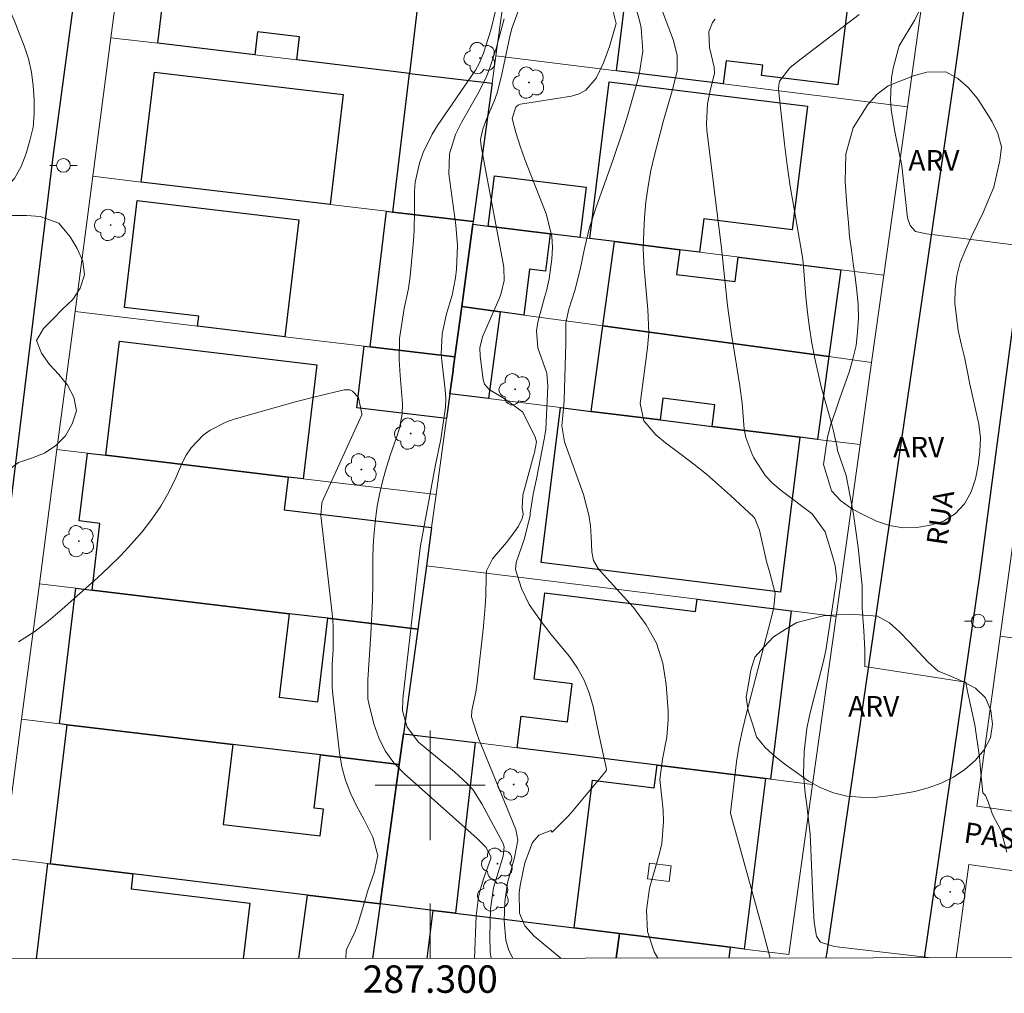
# Model space of a CAD drawing. Units: metres. Extents: x 286959 to 287475, y 1678782 to 1679347.
# Drawn here: x 287270 to 287342, y 1678785 to 1678856 of the extents above; entities that cross this region are included whole.
import ezdxf
from ezdxf.enums import TextEntityAlignment as Align

# ---------------------------------------------------------------- set-up
doc = ezdxf.new("R2010")
doc.units = ezdxf.units.M
doc.header["$MEASUREMENT"] = 0
for name, color, linetype, lineweight in [('Articulacao', 7, 'Continuous', 18), ('Edificacoes', 7, 'Continuous', 30), ('Edificacoes_Vazios', 7, 'Continuous', 15), ('Malha_Coordenadas', 7, 'Continuous', 15), ('Muro_Grade', 8, 'Continuous', 20), ('Pavimentacao_Asfaltica_Mfio', 10, 'Continuous', 30), ('Pavimentacao_Nao_Asfaltica_Mfio', 10, 'Continuous', 30), ('Poste', 7, 'Continuous', 9), ('Topon_de_Vias', 7, 'Continuous', 9)]:
    doc.layers.add(name, color=color, linetype=linetype, lineweight=lineweight)
for name, color, linetype, lineweight, true_color in [('Arvores_Isoladas', 7, 'Continuous', 18, 0x00ff33), ('Curvas_Intermediarias', 7, 'Continuous', 9, 0x783c14), ('Curvas_Mestras', 7, 'Continuous', 20, 0x783c14), ('Topon_Vegetacao', 7, 'Continuous', 9, 0x00ff33), ('Vegetacao', 7, 'Orla8', 9, 0x00ff33)]:
    doc.layers.add(name, color=color, linetype=linetype, lineweight=lineweight, true_color=true_color)
doc.styles.add('Arial', font='arial.ttf', dxfattribs={"height": 1.5})
doc.styles.get("Standard").update_dxf_attribs({"font": 'arial.ttf'})
doc.linetypes.add('Orla8', pattern='A,6,-0.5,["V",Standard,S=1,R=0,X=-0.5,Y=-1],-0.5,6,-0.5,["V",Standard,S=1,R=0,X=-0.5,Y=-1],-0.5', length=14)

# ---------------------------------------------------------------- blocks, each defined once
blk = doc.blocks.new('Poste')
at = {"layer": 'Poste'}
for points in [[(-0.5, 0), (-1, 0)], [(0.5, 0), (1, 0)]]:
    blk.add_lwpolyline(points, dxfattribs=at)
blk.add_lwpolyline([(0, 0.5, 1), (0, -0.5, 1)], format="xyb", close=True, dxfattribs=at)
blk = doc.blocks.new('Arvore')
at = {"layer": 'Arvores_Isoladas'}
blk.add_lwpolyline([(-0.718, 0.493, 0.872324), (-0.722, -0.551, 0.862983), (0.284, -0.827, 0.900105), (0.89, 0.029, 0.863155), (0.262, 0.861, 0.882486)], format="xyb", close=True, dxfattribs=at)
blk.add_circle((0, 0), 0.0286, dxfattribs=at)

msp = doc.modelspace()

# ---------------------------------------------------------------- linework, layer by layer
at = {"layer": 'Articulacao', "flags": 128}
msp.add_lwpolyline([(286975.064, 1679341.27), (287457.47, 1679341.828), (287458.099, 1678787.567), (286975.717, 1678787.009), (286975.064, 1679341.27)], close=True, dxfattribs=at)
at = {"layer": 'Curvas_Intermediarias', "flags": 128}
for points, elevation in [([(287306.013, 1678787.391), (287305.701, 1678788.05), (287305.507, 1678788.727), (287305.384, 1678790.137), (287305.432, 1678791.51), (287305.638, 1678792.885), (287306.132, 1678794.73), (287306.372, 1678796), (287306.227, 1678796.787), (287303.541, 1678803.352), (287303.407, 1678803.706), (287303, 1678804.99), (287303.034, 1678805.459), (287303.327, 1678806.782), (287303.43, 1678807.459), (287303.884, 1678811.583), (287304.008, 1678813.045), (287304.042, 1678813.778), (287304.07, 1678815.295), (287304.11, 1678815.624), (287304.528, 1678816.497), (287305.555, 1678817.686), (287305.945, 1678818.184), (287306.432, 1678818.875), (287306.688, 1678819.445), (287306.774, 1678819.744), (287306.692, 1678820.212), (287306.734, 1678821.14), (287307.531, 1678824.006), (287307.586, 1678824.231), (287307.729, 1678825.014), (287307.652, 1678825.369), (287306.924, 1678826.837), (287306.711, 1678827.198), (287305.376, 1678828.166), (287304.287, 1678828.834), (287303.962, 1678829.224), (287303.844, 1678829.56), (287303.629, 1678831.258), (287303.623, 1678831.867), (287303.804, 1678832.66), (287305.065, 1678835.566), (287305.176, 1678835.857), (287305.373, 1678836.765), (287305.359, 1678837.696), (287305.314, 1678838.005), (287303.709, 1678846.539), (287303.673, 1678847.044), (287303.828, 1678847.792), (287304.099, 1678848.516), (287304.651, 1678849.831), (287304.866, 1678850.44), (287305.198, 1678851.688), (287305.832, 1678854.672), (287305.961, 1678855.197), (287307.339, 1678858.973)], 33), ([(287343.99, 1678839.166), (287336.129, 1678840.179), (287335.343, 1678840.336), (287334.935, 1678840.777), (287334.747, 1678841.344), (287334.591, 1678842.886), (287334.341, 1678845.12), (287333.903, 1678847.26), (287333.823, 1678847.632), (287333.575, 1678849.192), (287333.512, 1678849.983), (287333.592, 1678851.553), (287333.735, 1678852.332), (287334.152, 1678853.869), (287335.284, 1678855.759), (287336.732, 1678858.76)], 27), ([(287316.578, 1678787.403), (287316.313, 1678787.881), (287315.815, 1678789.348), (287315.747, 1678790.896), (287315.966, 1678792.498), (287316.674, 1678794.948), (287316.855, 1678795.751), (287316.993, 1678797.375), (287316.95, 1678798.197), (287316.712, 1678800.426), (287316.91, 1678801.908), (287317.235, 1678803.498), (287317.335, 1678804.78), (287317.32, 1678805.426), (287317.192, 1678807.352), (287316.927, 1678808.896), (287316.472, 1678810.359), (287315.731, 1678811.7), (287314.8, 1678812.96), (287312.377, 1678815.624), (287312.24, 1678815.798), (287311.9, 1678816.366), (287311.758, 1678817), (287311.725, 1678818.125), (287311.665, 1678818.904), (287311.558, 1678819.673), (287311.151, 1678821.176), (287309.778, 1678825.03), (287309.589, 1678826.174), (287309.714, 1678827.454), (287309.743, 1678828.043), (287309.879, 1678832.211), (287309.882, 1678833.682), (287310.094, 1678834.671), (287310.528, 1678836.042), (287310.911, 1678837.56), (287311.242, 1678839.093), (287311.594, 1678840.622), (287312.088, 1678842.107), (287313.313, 1678845.583), (287314.041, 1678847.751), (287314.379, 1678848.843), (287315.071, 1678851.207), (287315.212, 1678851.764), (287315.475, 1678853.464), (287315.369, 1678855.163), (287315.24, 1678855.719), (287314.649, 1678857.753)], 31), ([(287309.544, 1678787.395), (287307.56, 1678789.018), (287306.896, 1678789.768), (287306.502, 1678790.687), (287306.476, 1678792.2), (287306.547, 1678792.712), (287306.89, 1678794.341), (287307.448, 1678795.828), (287307.9, 1678796.38), (287308.78, 1678796.707), (287308.87, 1678796.58), (287310.037, 1678797.754), (287310.254, 1678798.004), (287312.809, 1678801.051), (287312.836, 1678801.168), (287312.28, 1678803.726), (287311.86, 1678805.75), (287311.583, 1678806.729), (287311.218, 1678807.666), (287310.72, 1678808.54), (287310.134, 1678809.372), (287308.789, 1678811.017), (287308.087, 1678811.935), (287307.208, 1678813.172), (287306.646, 1678814.331), (287306.221, 1678815.726), (287306.255, 1678816.225), (287306.837, 1678817.904), (287307.274, 1678819.626), (287307.273, 1678819.821), (287307.507, 1678821.214), (287307.74, 1678822.313), (287308.304, 1678825.205), (287308.412, 1678825.914), (287308.557, 1678829.082), (287308.487, 1678830.026), (287307.825, 1678831.865), (287307.741, 1678833.113), (287307.841, 1678833.746), (287308.31, 1678835.537), (287308.468, 1678836.019), (287308.657, 1678836.88), (287308.848, 1678838.332), (287308.893, 1678839.175), (287308.855, 1678840.008), (287308.444, 1678841.633), (287306.899, 1678845.574), (287306.545, 1678846.551), (287306.241, 1678847.545), (287305.971, 1678848.575), (287306.236, 1678849.387), (287306.322, 1678849.498), (287306.442, 1678849.573), (287306.583, 1678849.623), (287310.277, 1678850.202), (287310.839, 1678850.376), (287311.338, 1678850.637), (287312.085, 1678851.506), (287312.611, 1678852.637), (287313.048, 1678853.806), (287313.546, 1678855.494), (287313.191, 1678856.857)], 32), ([(287331.225, 1678856.146), (287326.688, 1678852.675), (287326.194, 1678852.262), (287325.432, 1678851.29), (287325.376, 1678850.998), (287325.367, 1678850.691), (287325.621, 1678848.254), (287325.796, 1678846.716), (287325.993, 1678845.181), (287326.221, 1678843.651), (287326.47, 1678842.123), (287327.078, 1678838.622), (287327.15, 1678838.103), (287327.352, 1678835.578), (287327.463, 1678834.45), (287327.605, 1678833.326), (287327.793, 1678832.21), (287328.013, 1678831.097), (287328.324, 1678829.676), (287328.476, 1678829.023), (287328.819, 1678827.728), (287329.215, 1678826.389), (287329.373, 1678825.796), (287329.635, 1678824.598), (287329.665, 1678824.391), (287330.293, 1678822.568), (287330.826, 1678819.741), (287331.171, 1678817.322), (287331.452, 1678814.525), (287331.451, 1678812.892), (287331.576, 1678811.258), (287331.638, 1678809.876), (287331.637, 1678808.651), (287338.995, 1678807.515), (287339.121, 1678806.824), (287339.654, 1678804.404), (287339.998, 1678802.048), (287340.092, 1678800.886), (287340.245, 1678799.457), (287340.429, 1678799.265), (287340.62, 1678798.788), (287340.952, 1678797.865), (287341.562, 1678796.686), (287341.984, 1678795.124)], 28), ([(287304.43, 1678787.389), (287304.369, 1678787.878), (287304.331, 1678789.014), (287304.399, 1678791.001), (287304.616, 1678792.541), (287305.314, 1678794.844), (287305.382, 1678795.521), (287305.287, 1678795.798), (287303.769, 1678798.662), (287303.097, 1678799.688), (287302.689, 1678800.143), (287301.773, 1678800.975), (287299.137, 1678803.148), (287298.329, 1678804.229), (287297.986, 1678805.435), (287298.017, 1678806.31), (287299.143, 1678816.3), (287299.302, 1678817.441), (287300.371, 1678823.234), (287300.778, 1678825.224), (287301.12, 1678827.548), (287301.135, 1678828.172), (287301.086, 1678828.796), (287300.836, 1678830.922), (287300.797, 1678831.415), (287300.862, 1678832.891), (287301.175, 1678834.342), (287301.595, 1678835.71), (287301.85, 1678836.962), (287301.924, 1678837.599), (287301.981, 1678839.312), (287301.863, 1678840.805), (287301.367, 1678844.546), (287301.406, 1678846.001), (287301.844, 1678847.406), (287302.28, 1678848.289), (287303.463, 1678850.37), (287304.04, 1678851.512), (287304.282, 1678852.104), (287304.814, 1678853.667), (287305.385, 1678855.82)], 34), ([(287336.495, 1678787.426), (287329.412, 1678788.252), (287328.406, 1678788.567), (287328.123, 1678789.007), (287327.967, 1678790.012), (287327.873, 1678791.332), (287327.78, 1678793.625), (287327.656, 1678796.452), (287327.406, 1678798.746), (287327.295, 1678799.424), (287327.171, 1678800.796), (287327.232, 1678802.47), (287327.433, 1678804.132), (287327.594, 1678804.954), (287327.785, 1678805.77), (287328.611, 1678808.939), (287328.795, 1678809.813), (287329.582, 1678814.937), (287329.595, 1678815.044), (287329.485, 1678815.989), (287329.319, 1678816.618), (287328.76, 1678818.458), (287327.814, 1678819.786), (287325.554, 1678821.469), (287324.954, 1678821.983), (287324.412, 1678822.546), (287323.559, 1678823.864), (287323.413, 1678824.162), (287322.982, 1678825.338), (287322.867, 1678825.951), (287322.713, 1678827.846), (287322.549, 1678829.107), (287321.945, 1678832.856), (287321.742, 1678834.245), (287321.655, 1678834.942), (287321.209, 1678839.136), (287320.145, 1678847.718), (287320.107, 1678848.199), (287320.201, 1678849.637), (287320.394, 1678850.588), (287320.703, 1678851.873), (287320.671, 1678852.319), (287320.33, 1678853.751), (287320.292, 1678854.881), (287320.542, 1678855.566), (287320.758, 1678855.816)], 29), ([(287293.856, 1678787.377), (287293.871, 1678787.908), (287293.934, 1678788.077), (287294.547, 1678789.35), (287294.781, 1678790.035), (287295.107, 1678791.17), (287295.491, 1678792.42), (287295.921, 1678793.655), (287296.19, 1678794.88), (287295.812, 1678796.23), (287295.165, 1678797.536), (287294.636, 1678798.494), (287294.195, 1678799.417), (287293.829, 1678800.364), (287293.576, 1678801.348), (287293.398, 1678802.356), (287292.905, 1678806.605), (287292.858, 1678807.152), (287292.869, 1678808.797), (287292.942, 1678809.896), (287292.945, 1678811.651), (287292.87, 1678812.525), (287292.034, 1678819.653), (287292.112, 1678820.571), (287292.221, 1678820.861), (287295.017, 1678826.991), (287295.031, 1678827.07), (287294.773, 1678828.246), (287294.341, 1678828.721), (287294.158, 1678828.805), (287293.747, 1678828.814), (287291.722, 1678828.332), (287290.087, 1678827.906), (287285.717, 1678826.665), (287285.113, 1678826.452), (287283.988, 1678825.866), (287283.467, 1678825.494), (287282.586, 1678824.585), (287282.242, 1678824.056), (287281.947, 1678823.491), (287281.47, 1678822.389), (287280.961, 1678821.343), (287280.395, 1678820.333), (287279.742, 1678819.377), (287279.031, 1678818.457), (287278.259, 1678817.581), (287277.462, 1678816.729), (287276.63, 1678815.911), (287275.775, 1678815.116), (287273.197, 1678812.822), (287272.184, 1678811.965), (287271.13, 1678811.16), (287270.013, 1678810.46)], 36)]:
    msp.add_lwpolyline(points, dxfattribs=dict(at, elevation=elevation))
at = {"layer": 'Curvas_Mestras', "flags": 128}
for points, elevation in [([(287315.549, 1678859.985), (287317.713, 1678854.241), (287317.981, 1678853.15), (287317.991, 1678852.026), (287317.618, 1678850.582), (287316.994, 1678848.417), (287316.329, 1678845.89), (287316.071, 1678844.771), (287315.858, 1678843.645), (287315.709, 1678842.508), (287315.605, 1678841.365), (287315.522, 1678839.776), (287315.514, 1678839.067), (287315.58, 1678837.65), (287315.848, 1678834.662), (287315.912, 1678832.966), (287315.879, 1678832.413), (287315.824, 1678831.86), (287315.298, 1678827.8), (287315.543, 1678826.555), (287316.425, 1678825.53), (287317.132, 1678824.944), (287318.271, 1678824.098), (287319.198, 1678823.385), (287320.108, 1678822.653), (287320.994, 1678821.89), (287321.863, 1678821.107), (287323.538, 1678819.547), (287323.64, 1678819.435), (287323.971, 1678818.589), (287324.476, 1678816.292), (287324.735, 1678815.471), (287325.107, 1678813.997), (287325.011, 1678812.974), (287324.938, 1678812.638), (287323.045, 1678805.358), (287322.759, 1678804.148), (287322.507, 1678802.932), (287322.308, 1678801.706), (287322.145, 1678800.473), (287321.874, 1678797.999), (287321.912, 1678797.786), (287324.134, 1678789.787), (287324.764, 1678787.413)], 30), ([(287303.215, 1678787.388), (287303.355, 1678790.496), (287303.52, 1678791.864), (287303.682, 1678792.532), (287303.886, 1678793.192), (287304.408, 1678794.669), (287304.412, 1678794.811), (287304.047, 1678795.486), (287303.418, 1678796.129), (287298.105, 1678800.854), (287297.363, 1678801.646), (287296.73, 1678802.504), (287296.261, 1678803.461), (287295.902, 1678804.485), (287295.528, 1678805.966), (287295.461, 1678806.304), (287295.456, 1678807.675), (287295.681, 1678811.013), (287295.797, 1678813.482), (287295.823, 1678814.717), (287295.832, 1678816.485), (287295.855, 1678817.453), (287295.908, 1678818.419), (287296.01, 1678819.382), (287296.142, 1678820.341), (287296.324, 1678821.293), (287296.54, 1678822.235), (287296.806, 1678823.165), (287297.106, 1678824.086), (287297.547, 1678825.325), (287297.755, 1678826.005), (287297.946, 1678827.052), (287297.974, 1678827.76), (287297.957, 1678828.114), (287297.811, 1678829.857), (287297.735, 1678831.01), (287297.763, 1678832.545), (287298.109, 1678834.73), (287298.408, 1678836.193), (287298.539, 1678837.079), (287298.781, 1678839.695), (287298.832, 1678840.405), (287298.865, 1678841.826), (287298.854, 1678843.244), (287298.909, 1678843.945), (287299.215, 1678845.319), (287299.494, 1678846.088), (287300.142, 1678847.421), (287300.534, 1678848.054), (287303.287, 1678852.101), (287303.555, 1678852.573), (287303.887, 1678853.318), (287304.411, 1678855), (287304.787, 1678856.517)], 35)]:
    msp.add_lwpolyline(points, dxfattribs=dict(at, elevation=elevation))
at = {"layer": 'Edificacoes', "flags": 128}
for points in [[(287280.157, 1678854.046), (287281.322, 1678863.802), (287292.319, 1678862.489), (287292.111, 1678860.747), (287299.438, 1678859.872), (287298.481, 1678851.858), (287290.288, 1678852.837), (287290.487, 1678854.508), (287287.436, 1678854.872), (287287.237, 1678853.201)], [(287313.569, 1678852.048), (287314.473, 1678859.35), (287317.648, 1678858.957), (287317.959, 1678861.467), (287320.803, 1678861.115), (287321.1, 1678863.513), (287329.867, 1678862.427), (287329.423, 1678858.841), (287330.636, 1678858.691), (287329.686, 1678851.018), (287324.131, 1678851.705), (287324.223, 1678852.446), (287321.543, 1678852.778), (287321.333, 1678851.087)], [(287292.706, 1678842.301), (287278.957, 1678843.943), (287279.914, 1678851.957), (287293.663, 1678850.316)], [(287297.275, 1678841.756), (287298.481, 1678851.858), (287304.515, 1678851.138), (287303.139, 1678841.056)], [(287311.626, 1678839.82), (287313.041, 1678851.244), (287327.468, 1678849.457), (287326.354, 1678840.463), (287319.916, 1678841.26), (287319.615, 1678838.831), (287318.166, 1678839.011), (287313.407, 1678839.6)], [(287304.23, 1678840.736), (287304.682, 1678844.392), (287311.354, 1678843.566), (287310.901, 1678839.91), (287308.729, 1678840.179)], [(287283.067, 1678833.435), (287283.154, 1678834.167), (287277.729, 1678834.815), (287278.658, 1678842.594), (287290.433, 1678841.188), (287289.417, 1678832.676)], [(287295.64, 1678831.933), (287296.82, 1678841.81), (287297.275, 1678841.756), (287303.139, 1678841.056), (287303.114, 1678840.874), (287302.296, 1678834.872), (287301.795, 1678831.198)], [(287308.729, 1678840.179), (287308.39, 1678837.444), (287307.232, 1678837.588), (287306.82, 1678834.254), (287305.099, 1678834.489), (287302.296, 1678834.872), (287303.114, 1678840.874), (287304.23, 1678840.736)], [(287312.571, 1678833.469), (287313.407, 1678839.6), (287318.166, 1678839.011), (287317.944, 1678837.218), (287322.209, 1678836.69), (287322.431, 1678838.481), (287329.893, 1678837.557), (287329.029, 1678831.223)], [(287304.236, 1678828.164), (287301.428, 1678828.512), (287301.661, 1678830.219), (287301.672, 1678830.303), (287301.795, 1678831.198), (287302.296, 1678834.872), (287305.099, 1678834.489)], [(287328.206, 1678825.196), (287326.908, 1678825.357), (287320.528, 1678826.147), (287320.723, 1678827.722), (287316.934, 1678828.191), (287316.739, 1678826.616), (287311.72, 1678827.237), (287312.571, 1678833.469), (287329.029, 1678831.223)], [(287276.391, 1678824.041), (287277.383, 1678832.35), (287291.742, 1678830.636), (287290.75, 1678822.326), (287289.654, 1678822.457)], [(287295.201, 1678831.986), (287295.64, 1678831.933), (287301.795, 1678831.198), (287301.672, 1678830.303), (287301.661, 1678830.219), (287301.428, 1678828.512), (287301.184, 1678826.723), (287294.666, 1678827.501)], [(287309.479, 1678827.515), (287311.72, 1678827.237), (287316.739, 1678826.616), (287320.528, 1678826.147), (287326.908, 1678825.357), (287325.511, 1678814.07), (287308.082, 1678816.228)], [(287300.1, 1678818.775), (287299.721, 1678815.995), (287299.092, 1678811.384), (287292.554, 1678812.164), (287289.727, 1678812.502), (287275.375, 1678814.215), (287275.956, 1678819.078), (287274.447, 1678819.258), (287275.037, 1678824.203), (287276.391, 1678824.041), (287289.654, 1678822.457), (287289.367, 1678820.056)], [(287289.727, 1678812.502), (287289, 1678806.411), (287291.827, 1678806.074), (287292.554, 1678812.164), (287299.092, 1678811.384), (287298.051, 1678803.757), (287297.747, 1678801.524), (287292.005, 1678802.21), (287285.621, 1678802.972), (287273.56, 1678804.412), (287273.012, 1678804.477), (287274.192, 1678814.357), (287275.375, 1678814.215)], [(287316.521, 1678801.47), (287306.339, 1678802.73), (287306.625, 1678805.038), (287309.989, 1678804.621), (287310.333, 1678807.401), (287307.575, 1678807.742), (287308.351, 1678814.011), (287319.323, 1678812.653), (287319.434, 1678813.554), (287326.29, 1678812.705), (287324.773, 1678800.448), (287324.406, 1678800.493)], [(287273.56, 1678804.412), (287285.621, 1678802.972), (287284.926, 1678797.156), (287291.999, 1678796.312), (287292.232, 1678798.263), (287291.543, 1678798.346), (287292.005, 1678802.21), (287297.747, 1678801.524), (287296.36, 1678791.358), (287291.069, 1678791.99), (287278.356, 1678793.546), (287272.35, 1678794.276)], [(287303.263, 1678803.111), (287301.834, 1678790.68), (287300.206, 1678790.882), (287296.36, 1678791.358), (287297.747, 1678801.524), (287298.051, 1678803.757)], [(287321.842, 1678788.203), (287313.773, 1678789.202), (287310.479, 1678789.61), (287311.813, 1678800.381), (287316.318, 1678799.823), (287316.521, 1678801.47), (287324.406, 1678800.493), (287322.869, 1678788.076)]]:
    msp.add_lwpolyline(points, close=True, dxfattribs=at)
for points in [[(287271.326, 1678787.351), (287272.17, 1678794.298), (287272.35, 1678794.276), (287278.356, 1678793.546), (287278.225, 1678792.462), (287286.862, 1678791.412), (287286.37, 1678787.368)], [(287290.425, 1678787.373), (287291.069, 1678791.99), (287296.36, 1678791.358), (287295.806, 1678787.379)], [(287299.772, 1678787.384), (287300.206, 1678790.882), (287301.834, 1678790.68), (287310.479, 1678789.61), (287313.773, 1678789.202), (287313.55, 1678787.4)], [(287313.55, 1678787.4), (287313.773, 1678789.202), (287321.842, 1678788.203), (287321.744, 1678787.409)]]:
    msp.add_lwpolyline(points, dxfattribs=at)
at = {"layer": 'Edificacoes_Vazios', "flags": 128}
msp.add_lwpolyline([(287315.83, 1678793.198), (287315.969, 1678794.321), (287317.55, 1678794.125), (287317.411, 1678793.002)], close=True, dxfattribs=at)
at = {"layer": 'Malha_Coordenadas', "flags": 128}
for points in [[(287300, 1678804), (287300, 1678796)], [(287304, 1678800), (287296, 1678800)], [(287300, 1678787.384), (287300, 1678791.384)]]:
    msp.add_lwpolyline(points, dxfattribs=at)
at = {"layer": 'Muro_Grade', "flags": 128}
for points in [[(287276.748, 1678854.453), (287278.023, 1678864.196)], [(287334.747, 1678849.426), (287336.454, 1678861.612)], [(287304.787, 1678853.135), (287305.843, 1678860.874)], [(287275.428, 1678844.364), (287276.748, 1678854.453)], [(287304.515, 1678851.138), (287298.481, 1678851.858), (287290.288, 1678852.837), (287287.237, 1678853.201), (287280.157, 1678854.046), (287276.748, 1678854.453)], [(287304.515, 1678851.138), (287304.787, 1678853.135)], [(287304.787, 1678853.135), (287313.569, 1678852.048), (287321.333, 1678851.087), (287334.747, 1678849.426)], [(287303.139, 1678841.056), (287304.515, 1678851.138)], [(287333.031, 1678837.17), (287334.747, 1678849.426)], [(287274.137, 1678834.501), (287275.428, 1678844.364)], [(287275.428, 1678844.364), (287278.957, 1678843.943), (287292.706, 1678842.301), (287296.82, 1678841.81), (287297.275, 1678841.756), (287303.139, 1678841.056)], [(287302.296, 1678834.872), (287303.114, 1678840.874)], [(287303.114, 1678840.874), (287303.139, 1678841.056)], [(287333.031, 1678837.17), (287319.615, 1678838.831), (287318.166, 1678839.011), (287313.407, 1678839.6), (287311.626, 1678839.82), (287310.901, 1678839.91), (287308.729, 1678840.179), (287304.23, 1678840.736), (287303.114, 1678840.874)], [(287332.139, 1678830.798), (287333.031, 1678837.17)], [(287272.824, 1678824.467), (287274.137, 1678834.501)], [(287274.137, 1678834.501), (287283.067, 1678833.435), (287289.417, 1678832.676), (287295.201, 1678831.986), (287295.64, 1678831.933), (287301.795, 1678831.198)], [(287301.795, 1678831.198), (287302.296, 1678834.872)], [(287302.296, 1678834.872), (287305.099, 1678834.489), (287306.82, 1678834.254), (287312.571, 1678833.469), (287329.029, 1678831.223), (287332.139, 1678830.798)], [(287301.428, 1678828.512), (287301.661, 1678830.219), (287301.672, 1678830.303), (287301.795, 1678831.198)], [(287331.301, 1678824.813), (287332.139, 1678830.798)], [(287301.428, 1678828.512), (287301.184, 1678826.723), (287300.427, 1678821.171)], [(287301.428, 1678828.512), (287304.236, 1678828.164), (287309.479, 1678827.515), (287311.72, 1678827.237), (287316.739, 1678826.616), (287320.528, 1678826.147), (287326.908, 1678825.357), (287328.206, 1678825.196), (287331.301, 1678824.813)], [(287271.543, 1678814.673), (287272.824, 1678824.467)], [(287300.427, 1678821.171), (287290.75, 1678822.326), (287289.654, 1678822.457), (287276.391, 1678824.041), (287275.037, 1678824.203), (287272.824, 1678824.467)], [(287329.549, 1678812.302), (287331.301, 1678824.813)], [(287343.228, 1678823.395), (287341.508, 1678810.857)], [(287300.427, 1678821.171), (287300.1, 1678818.775), (287299.721, 1678815.995)], [(287299.092, 1678811.384), (287299.721, 1678815.995)], [(287299.721, 1678815.995), (287319.434, 1678813.554), (287326.29, 1678812.705), (287329.549, 1678812.302)], [(287270.252, 1678804.807), (287271.543, 1678814.673)], [(287271.543, 1678814.673), (287274.192, 1678814.357), (287275.375, 1678814.215), (287289.727, 1678812.502), (287292.554, 1678812.164), (287299.092, 1678811.384)], [(287327.836, 1678800.069), (287329.549, 1678812.302)], [(287298.051, 1678803.757), (287299.092, 1678811.384)], [(287341.508, 1678810.857), (287339.81, 1678798.48), (287343.832, 1678797.917), (287349.708, 1678797.094), (287352.703, 1678796.674), (287357.399, 1678796.016), (287360.663, 1678795.559), (287366.36, 1678794.761), (287369.621, 1678794.305)], [(287371.29, 1678806.686), (287368.093, 1678807.134), (287365.025, 1678807.564), (287362.665, 1678807.894), (287359.076, 1678808.397), (287354.389, 1678809.053), (287352.312, 1678809.344), (287351.002, 1678809.527), (287345.947, 1678810.235), (287345.565, 1678810.289), (287341.508, 1678810.857)], [(287268.928, 1678794.692), (287270.252, 1678804.807)], [(287297.747, 1678801.524), (287292.005, 1678802.21), (287285.621, 1678802.972), (287273.56, 1678804.412), (287273.012, 1678804.477), (287270.252, 1678804.807)], [(287297.747, 1678801.524), (287298.051, 1678803.757)], [(287327.836, 1678800.069), (287324.773, 1678800.448), (287324.406, 1678800.493), (287316.521, 1678801.47), (287306.339, 1678802.73), (287303.263, 1678803.111), (287298.051, 1678803.757)], [(287296.36, 1678791.358), (287297.747, 1678801.524)], [(287327.836, 1678800.069), (287326.101, 1678787.675), (287322.869, 1678788.076), (287321.842, 1678788.203), (287313.773, 1678789.202), (287310.479, 1678789.61), (287301.834, 1678790.68), (287300.206, 1678790.882), (287296.36, 1678791.358)], [(287268.928, 1678794.692), (287272.17, 1678794.298), (287272.35, 1678794.276), (287278.356, 1678793.546), (287291.069, 1678791.99), (287296.36, 1678791.358)], [(287338.294, 1678787.428), (287339.227, 1678794.228), (287360.548, 1678791.225), (287365.873, 1678790.474), (287369.679, 1678789.938), (287375.425, 1678789.129), (287386.848, 1678787.484)], [(287295.806, 1678787.379), (287296.36, 1678791.358)]]:
    msp.add_lwpolyline(points, dxfattribs=at)
at = {"layer": 'Pavimentacao_Asfaltica_Mfio', "flags": 128}
for points in [[(287335.992, 1678787.426), (287340.055, 1678815.442), (287345.575, 1678857.215), (287350.593, 1678894.846), (287353.896, 1678918.404), (287354.391, 1678919.349), (287355.217, 1678920.183), (287356.287, 1678920.687), (287357.686, 1678920.962)], [(287347.302, 1678917.319), (287338.09, 1678851.243), (287328.896, 1678788.007), (287328.812, 1678787.417)]]:
    msp.add_lwpolyline(points, dxfattribs=at)
at = {"layer": 'Pavimentacao_Nao_Asfaltica_Mfio', "flags": 128}
msp.add_lwpolyline([(287265.348, 1678787.344), (287267.131, 1678801.565), (287272.543, 1678845.78), (287275.037, 1678864.444), (287279.442, 1678897.407), (287282.568, 1678923.061), (287282.868, 1678924.541)], dxfattribs=at)
at = {"layer": 'Vegetacao', "flags": 128}
for points in [[(287271.663, 1678871.574), (287272.382, 1678870.877), (287272.95, 1678870.054), (287273.367, 1678869.145), (287273.586, 1678868.169), (287273.549, 1678867.169), (287273.317, 1678866.196), (287272.907, 1678865.283), (287272.498, 1678864.37), (287271.962, 1678863.526), (287271.283, 1678862.791), (287270.604, 1678862.057), (287270.002, 1678861.258), (287269.4, 1678860.459), (287268.995, 1678859.544), (287268.805, 1678858.561), (287268.937, 1678857.57), (287269.286, 1678856.632), (287269.699, 1678855.721), (287270.067, 1678854.791), (287270.435, 1678853.861), (287270.754, 1678852.912), (287270.969, 1678851.935), (287271.101, 1678850.944), (287271.167, 1678849.945), (287271.162, 1678848.945), (287271.088, 1678847.947), (287270.839, 1678846.979), (287270.589, 1678846.01), (287270.227, 1678845.077), (287269.729, 1678844.21), (287269.048, 1678843.476), (287268.256, 1678842.866), (287267.372, 1678842.397), (287266.433, 1678842.053), (287265.438, 1678841.952), (287264.446, 1678842.086), (287263.5, 1678842.41), (287262.553, 1678842.734), (287261.632, 1678843.124), (287260.832, 1678843.725), (287260.033, 1678844.327), (287259.355, 1678845.063), (287258.678, 1678845.799), (287258.153, 1678846.65), (287257.628, 1678847.502), (287257.371, 1678848.469), (287257.115, 1678849.436), (287257.053, 1678850.434), (287256.992, 1678851.433), (287257.051, 1678852.431), (287257.255, 1678853.411), (287257.571, 1678854.36), (287257.982, 1678855.272), (287258.479, 1678856.14), (287259.02, 1678856.982), (287259.586, 1678857.806), (287260.269, 1678858.538), (287260.951, 1678859.27), (287261.546, 1678860.074), (287262.14, 1678860.879), (287262.568, 1678861.783), (287262.717, 1678862.772), (287262.648, 1678863.77), (287262.579, 1678864.768), (287262.551, 1678865.768), (287262.523, 1678866.768), (287262.494, 1678867.768), (287262.616, 1678868.761), (287262.737, 1678869.754), (287263.142, 1678870.669), (287263.547, 1678871.584), (287264.326, 1678872.211), (287265.105, 1678872.839), (287266.005, 1678873.276), (287266.972, 1678873.532), (287267.972, 1678873.542), (287268.964, 1678873.413), (287269.917, 1678873.109), (287270.724, 1678872.517)], [(287337.532, 1678851.962), (287338.407, 1678851.477), (287339.163, 1678850.821), (287339.814, 1678850.062), (287340.37, 1678849.23), (287340.899, 1678848.382), (287341.326, 1678847.477), (287341.585, 1678846.51), (287341.487, 1678845.515), (287341.26, 1678844.54), (287341.034, 1678843.566), (287340.648, 1678842.643), (287340.262, 1678841.72), (287339.826, 1678840.82), (287339.39, 1678839.919), (287338.968, 1678839.012), (287338.598, 1678838.083), (287338.333, 1678837.118), (287338.233, 1678836.123), (287338.198, 1678835.123), (287338.315, 1678834.129), (287338.432, 1678833.136), (287338.662, 1678832.162), (287338.892, 1678831.189), (287339.089, 1678830.208), (287339.285, 1678829.227), (287339.504, 1678828.251), (287339.723, 1678827.275), (287339.937, 1678826.297), (287340.076, 1678825.307), (287340.018, 1678824.308), (287339.887, 1678823.316), (287339.694, 1678822.335), (287339.38, 1678821.385), (287338.891, 1678820.512), (287338.219, 1678819.771), (287337.378, 1678819.229), (287336.418, 1678818.946), (287335.434, 1678818.768), (287334.433, 1678818.766), (287333.445, 1678818.918), (287332.497, 1678819.239), (287331.593, 1678819.667), (287330.71, 1678820.137), (287329.903, 1678820.728), (287329.212, 1678821.452), (287328.923, 1678822.41), (287328.634, 1678823.368), (287328.776, 1678824.358), (287328.918, 1678825.348), (287329.182, 1678826.313), (287329.505, 1678827.26), (287329.827, 1678828.207), (287330.166, 1678829.148), (287330.506, 1678830.089), (287330.761, 1678831.056), (287331.016, 1678832.024), (287331.103, 1678833.02), (287331.191, 1678834.017), (287331.152, 1678835.017), (287331.073, 1678836.014), (287330.939, 1678837.005), (287330.805, 1678837.997), (287330.67, 1678838.988), (287330.536, 1678839.979), (287330.445, 1678840.976), (287330.354, 1678841.972), (287330.284, 1678842.97), (287330.215, 1678843.968), (287330.243, 1678844.968), (287330.271, 1678845.968), (287330.538, 1678846.932), (287330.804, 1678847.896), (287331.338, 1678848.743), (287331.871, 1678849.589), (287332.542, 1678850.331), (287333.334, 1678850.942), (287334.263, 1678851.312), (287335.193, 1678851.681), (287336.16, 1678851.936)], [(287273.794, 1678839.951), (287274.303, 1678839.09), (287274.698, 1678838.171), (287274.818, 1678837.178), (287274.517, 1678836.223), (287273.971, 1678835.385), (287273.241, 1678834.701), (287272.545, 1678833.982), (287271.849, 1678833.264), (287271.341, 1678832.402), (287271.704, 1678831.47), (287272.281, 1678830.653), (287272.969, 1678829.926), (287273.6, 1678829.15), (287274.059, 1678828.261), (287274.257, 1678827.281), (287273.942, 1678826.331), (287273.439, 1678825.466), (287272.745, 1678824.746), (287271.907, 1678824.199), (287270.977, 1678823.832), (287270.029, 1678823.511), (287269.23, 1678822.909), (287268.679, 1678822.074), (287268.395, 1678821.115), (287268.233, 1678820.128), (287268.132, 1678819.132), (287268.043, 1678818.136), (287267.953, 1678817.14), (287267.854, 1678816.144), (287267.721, 1678815.153), (287267.462, 1678814.187), (287267.202, 1678813.22), (287266.839, 1678812.288), (287266.477, 1678811.356), (287266.014, 1678810.469), (287265.484, 1678809.62), (287264.827, 1678808.866), (287264.063, 1678808.22), (287263.205, 1678807.706), (287262.253, 1678807.397), (287261.266, 1678807.236), (287260.266, 1678807.246), (287259.268, 1678807.317), (287258.282, 1678807.489), (287257.324, 1678807.776), (287256.409, 1678808.181), (287255.548, 1678808.691), (287254.778, 1678809.329), (287254.207, 1678810.151), (287253.782, 1678811.056), (287253.633, 1678812.045), (287253.483, 1678813.035), (287253.481, 1678814.035), (287253.48, 1678815.035), (287253.661, 1678816.019), (287253.843, 1678817.003), (287254.024, 1678817.987), (287254.205, 1678818.971), (287254.499, 1678819.927), (287254.792, 1678820.884), (287255.085, 1678821.84), (287255.371, 1678822.799), (287255.656, 1678823.757), (287255.942, 1678824.716), (287256.309, 1678825.647), (287256.676, 1678826.577), (287257.043, 1678827.508), (287257.531, 1678828.381), (287258.019, 1678829.255), (287258.508, 1678830.128), (287259.16, 1678830.886), (287259.812, 1678831.645), (287260.549, 1678832.322), (287261.329, 1678832.948), (287262.109, 1678833.574), (287262.814, 1678834.284), (287263.519, 1678834.994), (287264.102, 1678835.807), (287264.685, 1678836.619), (287265.298, 1678837.41), (287265.91, 1678838.201), (287266.591, 1678838.934), (287267.241, 1678839.695), (287267.945, 1678840.406), (287268.689, 1678841.074), (287269.595, 1678841.499), (287270.595, 1678841.513), (287271.592, 1678841.429), (287272.955, 1678840.936)], [(287332.557, 1678812.324), (287333.43, 1678811.835), (287334.18, 1678811.172), (287334.874, 1678810.452), (287335.554, 1678809.718), (287336.245, 1678808.995), (287336.989, 1678808.326), (287337.911, 1678807.938), (287338.825, 1678807.531), (287339.712, 1678807.069), (287340.429, 1678806.371), (287340.827, 1678805.453), (287340.932, 1678804.458), (287340.785, 1678803.469), (287340.33, 1678802.578), (287339.682, 1678801.816), (287338.933, 1678801.152), (287338.102, 1678800.595), (287337.205, 1678800.153), (287336.267, 1678799.806), (287335.298, 1678799.557), (287334.312, 1678799.388), (287333.324, 1678799.228), (287332.329, 1678799.122), (287331.329, 1678799.132), (287330.331, 1678799.2), (287329.361, 1678799.445), (287328.432, 1678799.815), (287327.555, 1678800.297), (287326.742, 1678800.88), (287325.925, 1678801.458), (287325.132, 1678802.067), (287324.395, 1678802.744), (287323.766, 1678803.522), (287323.456, 1678804.473), (287323.146, 1678805.424), (287323.011, 1678806.416), (287323.174, 1678807.403), (287323.337, 1678808.39), (287323.642, 1678809.342), (287324.32, 1678810.078), (287324.998, 1678810.814), (287325.847, 1678811.342), (287326.697, 1678811.87), (287327.669, 1678812.107), (287328.641, 1678812.344), (287329.639, 1678812.414), (287330.929, 1678812.441)]]:
    msp.add_lwpolyline(points, close=True, dxfattribs=at)

# ---------------------------------------------------------------- block references
at = {"layer": 'Arvores_Isoladas'}
for p in [(287303.625, 1678852.973), (287307.192, 1678851.186), (287276.731, 1678840.815), (287306.179, 1678828.842), (287298.575, 1678825.618), (287294.989, 1678823.007), (287274.42, 1678817.778), (287306.08, 1678800.053), (287304.898, 1678794.289), (287304.614, 1678791.984), (287337.858, 1678792.248)]:
    msp.add_blockref('Arvore', p, dxfattribs=at)
at = {"layer": 'Poste'}
for p in [(287273.295, 1678845.15), (287339.906, 1678811.965)]:
    msp.add_blockref('Poste', p, dxfattribs=at)

# ---------------------------------------------------------------- texts
at = {"layer": 'Malha_Coordenadas', "style": 'Arial'}
msp.add_text('287.300', height=2, dxfattribs=at).set_placement((287300, 1678786.884), align=Align.TOP_CENTER)
at = {"layer": 'Topon_de_Vias', "style": 'Arial'}
for s, rotation, p in [('RUA', 81.9588, (287337.605, 1678817.402)), ('PASSAGEM', 351.9588, (287338.789, 1678795.844))]:
    msp.add_text(s, height=1.5, rotation=rotation, dxfattribs=at).set_placement(p)
at = {"layer": 'Topon_Vegetacao', "style": 'Arial'}
for p in [(287334.815, 1678844.771), (287333.706, 1678823.881), (287330.429, 1678805.004)]:
    msp.add_text('ARV', height=1.5, dxfattribs=at).set_placement(p)

doc.saveas('drawing.dxf')
